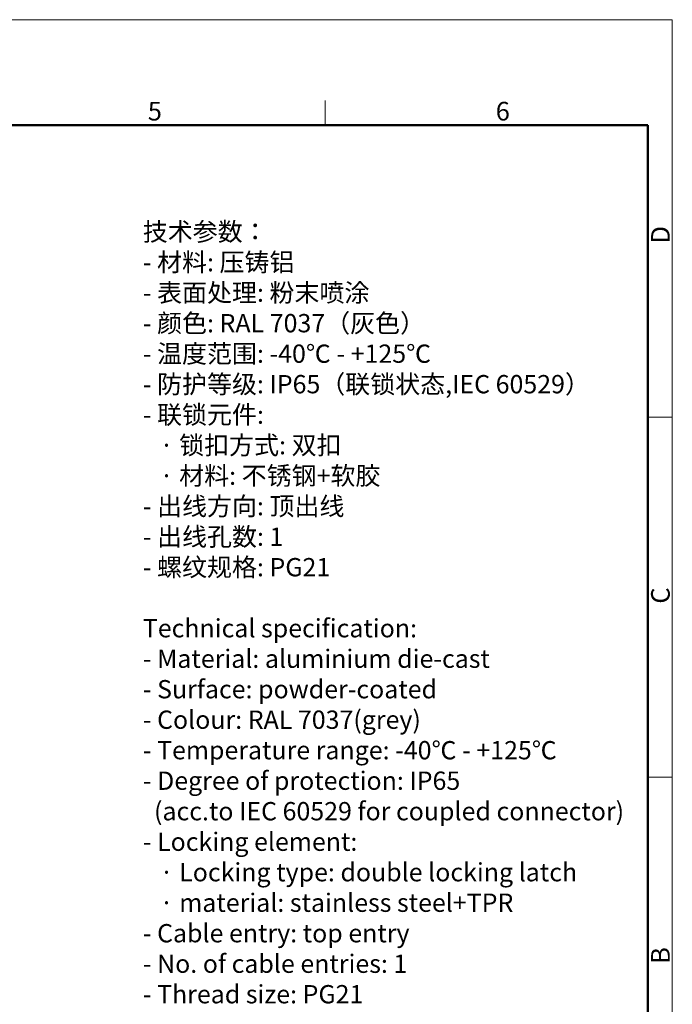
# Model space of a CAD drawing. Units: millimetres. Extents: x 1600 to 2075, y 594 to 930.
# Drawn here: x 1926 to 2075, y 707 to 930 of the extents above; entities that cross this region are included whole.
import ezdxf

# ---------------------------------------------------------------- set-up
doc = ezdxf.new("R2010")
doc.units = ezdxf.units.MM
doc.header["$LTSCALE"] = 0.1
for name, color, linetype, lineweight in [('Dim', 3, 'CONTINUOUS', 15), ('图框', 7, 'CONTINUOUS', 20), ('打标文字', 3, 'CONTINUOUS', 20)]:
    doc.layers.add(name, color=color, linetype=linetype, lineweight=lineweight)
doc.styles.add('Romans字体', font='romans.shx', dxfattribs={"width": 0.75})
doc.styles.get("Standard").update_dxf_attribs({"font": 'SIMFANG.TTF', "width": 0.75})

# ---------------------------------------------------------------- blocks, each defined once
blk = doc.blocks.new('A4图框-NEW')
at = {"layer": '图框', "color": 1, "lineweight": 18}
for p in [(833.41, 690.53), (1130.41, 480.53)]:
    blk.add_line(p, (1130.41, 690.53), dxfattribs=at)
at = {"layer": '图框', "color": 6}
for p, q in [((1081.09, 679.03), (1081.09, 675.53)), ((1130.41, 634.07), (1126.93, 634.07)), ((1130.41, 582.89), (1126.93, 582.89))]:
    blk.add_line(p, q, dxfattribs=at)
at = {"layer": '图框', "lineweight": 50}
for p in [(836.91, 675.53), (1126.93, 484.34)]:
    blk.add_line(p, (1126.93, 675.53), dxfattribs=at)
at = {"layer": '图框', "color": 6, "char_height": 2.65, "width": 2.5579, "attachment_point": 1, "style": 'Romans字体'}
for s, insert in [('5', (1055.9, 678.86)), ('6', (1105.33, 678.86))]:
    blk.add_mtext(s, dxfattribs=dict(at, insert=insert))
at = {"layer": '图框', "color": 6, "char_height": 2.65, "width": 2.5579, "attachment_point": 1, "rotation": 90, "style": 'Romans字体'}
for s, insert in [('D', (1127.4, 658.73)), ('C', (1127.4, 607.55)), ('B', (1127.4, 556.37))]:
    blk.add_mtext(s, dxfattribs=dict(at, insert=insert))

msp = doc.modelspace()

# ---------------------------------------------------------------- block references
at = {"layer": 'Dim', "xscale": 1.600000000000022, "yscale": 1.599999999999994, "zscale": 1.6}
msp.add_blockref('A4图框-NEW', (266.11, -174.41), dxfattribs=at)

# ---------------------------------------------------------------- texts
at = {"layer": '打标文字', "color": 3, "insert": (1954.42, 884.33), "char_height": 4.16, "width": 142.4728, "attachment_point": 1}
msp.add_mtext('\\A1;技术参数：\\P- 材料: 压铸铝\\P- 表面处理: 粉末喷涂\\P- 颜色: {\\Fromans|c134;RAL 7037}（灰色） \\P- 温度范围: {\\Fromans|c134;-40}℃{\\Fromans|c134; - +125}℃\\P- 防护等级: {\\Fromans|c134;IP65}（联锁状态,{\\Fromans|c134;IEC 60529}）    \\P- 联锁元件:\\P   · 锁扣方式: 双扣\\P   · 材料: 不锈钢+软胶\\P- 出线方向: 顶出线\\P- 出线孔数: {\\Fromans|c134;1\\P}- 螺纹规格: {\\Fromans|c134;PG21\\P}\\P{\\Fromans|c134;Technical specification:\\P- Material: aluminium die-cast\\P- Surface: powder-coated\\P- Colour: RAL 7037(grey)\\P- Temperature range: -40}℃{\\Fromans|c134; - +125}℃{\\Fromans|c134;\\P- Degree of protection: IP65\\P  (acc.to IEC 60529 for coupled connector) \\P- Locking element:\\P   }·{\\Fromans|c134; Locking type: double locking latch  \\P   }·{\\Fromans|c134; material: stainless steel+TPR\\P- Cable entry: top entry\\P- No. of cable entries: 1\\P- Thread size: PG21}', dxfattribs=at)

doc.saveas('drawing.dxf')
